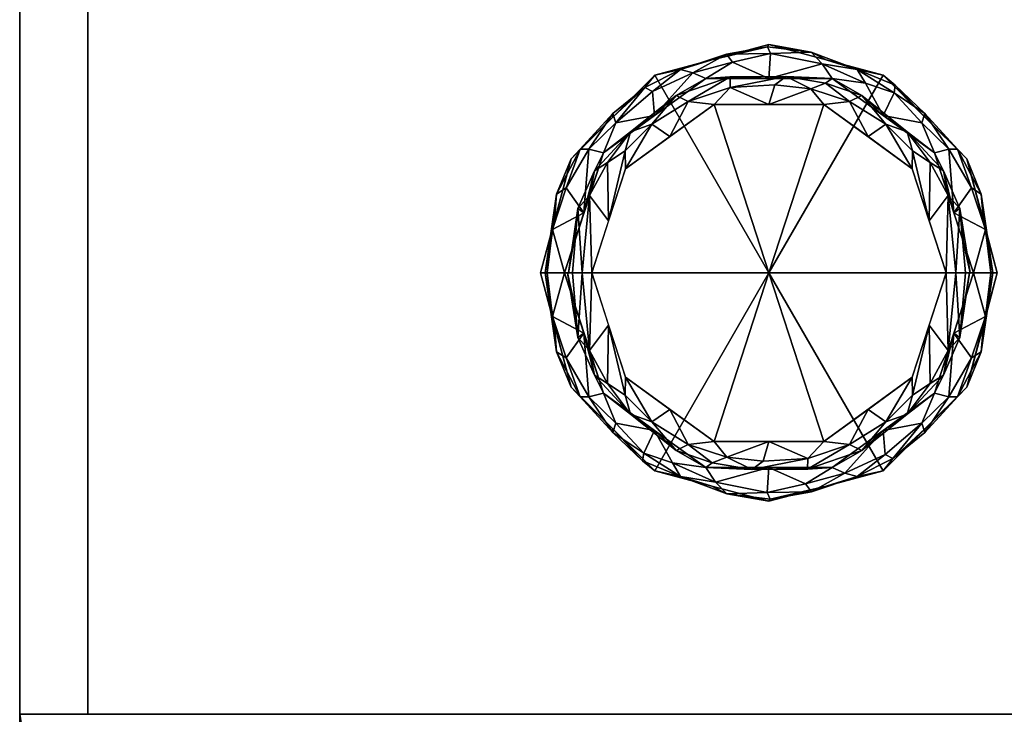
# Model space of a CAD drawing. Units: millimetres. Extents: x 0 to 535, y -590 to 650.
# Drawn here: x 0 to 144, y 0 to 102 of the extents above; entities that cross this region are included whole.
import ezdxf

# ---------------------------------------------------------------- set-up
doc = ezdxf.new("R2010")
doc.units = ezdxf.units.MM
doc.layers.add('200-EquipBorder-2D', color=1, linetype='Continuous')
doc.layers.add('200-EquipSteel-3D', color=9, linetype='Continuous')

# ---------------------------------------------------------------- blocks, each defined once
blk = doc.blocks.new('Legs Castor - Low Profile-390222-_3D_')
at = {"layer": '200-EquipSteel-3D'}
mesh = blk.add_polyface(dxfattribs=at)
corners = [(-33.59, -0.25, 34), (-29.1, 16.5, 34), (-16.84, 28.76, 34), (-0.09, 33.25, 34), (16.66, 28.76, 34), (28.93, 16.5, 34), (33.41, -0.25, 34), (32.46, -0.25, 31.27), (29.91, -0.25, 29.91), (24.18, 17.38, 29.91), (9.18, 28.28, 29.91), (-9.36, 28.28, 29.91), (-24.36, 17.38, 29.91), (-30.09, -0.25, 29.91), (-32.63, -0.25, 31.27), (29.64, 12.22, 30.95), (-29.81, 12.22, 30.95), (22.8, 23.14, 31.51), (-22.98, 23.14, 31.51), (12.87, 29.61, 31.29), (0.16, 31.95, 30.93), (-13.04, 29.61, 31.29), (31.37, 7.38, 34), (-31.54, 7.38, 34), (16.68, 22.83, 29.91), (-16.86, 22.83, 29.91), (31.19, -0.25, 30.59), (31.68, 6.12, 31.11), (31.07, 11.33, 32.45), (27.59, 17.93, 32.15), (22.8, 22.63, 34), (32.75, -0.25, 32.1), (26.32, 17.93, 30.79), (22.35, 21.76, 30.37), (18.28, 26.19, 30.91), (18.45, 27.29, 32.35), (14.07, 27.61, 30.28), (7.73, 30.44, 30.51), (8.29, 31, 34), (6.09, 32.16, 31.93), (-0.28, 32.94, 32.32), (-8.46, 31, 34), (-6.32, 31.86, 31.48), (-0.09, 28.28, 29.91), (-5.44, 30.66, 30.34), (-11.23, 29.1, 30.35), (-17.15, 26.37, 30.48), (-18.27, 26.98, 31.53), (27.05, 8.56, 29.91), (-31.36, -0.25, 30.59), (-31.85, 6.12, 31.11), (-31.25, 11.33, 32.45), (-27.76, 17.93, 32.15), (-22.97, 22.63, 34), (-32.92, -0.25, 32.1), (-26.49, 17.93, 30.79), (-22.53, 21.76, 30.37), (-27.22, 8.56, 29.91)]
mesh.append_faces([[corners[k] for k in face] for face in [(23, 54, 0)]], dxfattribs={"vtx0": -1})
mesh.append_faces([[corners[k] for k in face] for face in [(4, 19, 38), (7, 27, 31), (30, 35, 4), (43, 37, 10), (38, 39, 3), (41, 21, 2), (2, 47, 53), (57, 55, 12), (13, 50, 57)]], dxfattribs={"vtx0": -1, "vtx1": -1})
mesh.append_faces([[corners[k] for k in face] for face in [(54, 23, 51), (19, 36, 37), (33, 34, 17), (45, 21, 42), (31, 27, 28), (16, 57, 50), (28, 29, 5), (47, 21, 46), (35, 17, 34), (44, 45, 42), (45, 46, 21), (18, 52, 53), (12, 55, 56), (52, 16, 51), (3, 39, 40), (17, 30, 29), (55, 16, 52), (50, 51, 16), (29, 32, 17), (37, 43, 20), (20, 39, 37), (41, 40, 42), (17, 32, 33), (36, 19, 34), (27, 15, 28), (29, 28, 15), (32, 29, 15), (31, 28, 22), (17, 35, 30), (32, 15, 48), (33, 32, 9), (24, 36, 34), (24, 34, 33), (35, 19, 4), (19, 35, 34), (37, 36, 10), (39, 19, 37), (39, 20, 40), (38, 19, 39), (20, 42, 40), (42, 20, 44), (41, 42, 21), (43, 44, 20), (44, 11, 45), (46, 45, 25), (46, 56, 47), (2, 21, 47), (27, 48, 15), (50, 54, 51), (55, 57, 16), (52, 51, 1), (55, 52, 18), (47, 18, 53), (56, 55, 18), (47, 56, 18), (25, 56, 46)]], dxfattribs={"vtx0": -1, "vtx1": -1, "vtx2": -1})
mesh.append_faces([[corners[k] for k in face] for face in [(32, 48, 9), (27, 8, 48), (44, 43, 11), (56, 25, 12), (52, 1, 53)]], dxfattribs={"vtx0": -1, "vtx2": -1})
mesh.append_faces([[corners[k] for k in face] for face in [(50, 13, 49, 14), (27, 7, 26, 8)]], dxfattribs={"vtx0": -1, "vtx3": -1})
mesh.append_faces([[corners[k] for k in face] for face in [(14, 54, 50), (5, 22, 28), (30, 5, 29), (9, 24, 33), (24, 10, 36), (41, 3, 40), (11, 25, 45), (23, 1, 51)]], dxfattribs={"vtx1": -1, "vtx2": -1})
mesh.append_faces([[corners[k] for k in face] for face in [(22, 6, 31)]], dxfattribs={"vtx2": -1})
mesh = blk.add_polyface(dxfattribs=at)
corners = [(-33.59, -0.25, 100), (-29.1, 16.5, 100), (-16.84, 28.76, 100), (-0.09, 33.25, 100), (16.66, 28.76, 100), (28.93, 16.5, 100), (33.41, -0.25, 100), (33.41, -0.25, 34), (28.93, 16.5, 34), (16.66, 28.76, 34), (-0.09, 33.25, 34), (-16.84, 28.76, 34), (-29.1, 16.5, 34), (-33.59, -0.25, 34), (22.8, 22.63, 100), (22.8, 22.63, 34), (31.17, 8.12, 100), (31.17, 8.12, 34), (8.29, 31, 100), (8.29, 31, 34), (-22.97, 22.63, 34), (-22.97, 22.63, 100), (-31.3, 8.29, 34), (-31.34, 8.12, 100), (-8.46, 31, 100), (-8.46, 31, 34)]
mesh.append_faces([[corners[k] for k in face] for face in [(17, 16, 6, 7)]], dxfattribs={"vtx0": -1})
mesh.append_faces([[corners[k] for k in face] for face in [(1, 22, 23), (22, 1, 12), (13, 23, 22)]], dxfattribs={"vtx0": -1, "vtx1": -1})
mesh.append_faces([[corners[k] for k in face] for face in [(16, 17, 8, 5), (5, 8, 15, 14)]], dxfattribs={"vtx0": -1, "vtx2": -1})
mesh.append_faces([[corners[k] for k in face] for face in [(4, 14, 15, 9), (19, 10, 3, 18), (9, 19, 18, 4), (2, 24, 25, 11), (21, 2, 11, 20), (20, 12, 1, 21), (10, 25, 24, 3)]], dxfattribs={"vtx1": -1, "vtx3": -1})
mesh.append_faces([[corners[k] for k in face] for face in [(13, 0, 23)]], dxfattribs={"vtx2": -1})
mesh = blk.add_polyface(dxfattribs=at)
corners = [(-0.09, -0.25, 100), (33.41, -0.25, 100), (28.93, 16.5, 100), (16.66, 28.76, 100), (-0.09, 33.25, 100), (-16.84, 28.76, 100), (-29.1, 16.5, 100), (-33.59, -0.25, 100)]
mesh.append_faces([[corners[k] for k in face] for face in [(2, 3, 0, 1)]], dxfattribs={"vtx1": -1})
mesh.append_faces([[corners[k] for k in face] for face in [(4, 5, 0, 3)]], dxfattribs={"vtx1": -1, "vtx2": -1})
mesh.append_faces([[corners[k] for k in face] for face in [(6, 7, 0, 5)]], dxfattribs={"vtx2": -1})
mesh = blk.add_polyface(dxfattribs=at)
corners = [(-30.09, -0.25, 4), (-24.36, 17.38, 4), (-9.36, 28.28, 4), (9.18, 28.28, 4), (24.18, 17.38, 4), (29.91, -0.25, 4), (28.74, -0.25, 1.17), (25.91, -0.25), (20.95, 15.03), (7.95, 24.47), (-8.12, 24.47), (-21.12, 15.03), (-26.09, -0.25), (-28.91, -0.25, 1.17), (26.23, 11.1, 1.01), (-26.4, 11.1, 1.01), (20.21, 20.44, 1.34), (-20.38, 20.44, 1.34), (27.05, 8.56, 4), (-27.22, 8.56, 4), (16.68, 22.83, 4), (13.54, 25.78, 1.87), (2.42, 28.55, 1.26), (14.45, 19.75), (11.74, 24.9, 0.42), (17.07, 21.59, 0.42), (21, 17.66, 0.36), (23.59, 15.98, 1.05), (25.5, 14.73, 2.36), (27.94, 9.22, 2.22), (28.48, 4.15, 4), (29.46, -0.25, 2.89), (27.33, -0.25, 0.59), (-16.86, 22.83, 4), (-13.71, 25.78, 1.87), (-14.62, 19.75), (-5.75, 28.51, 1.77), (-0.09, 28.28, 4), (-11.91, 24.9, 0.42), (-5.78, 26.97, 0.44), (-0.09, 24.47), (-17.24, 21.59, 0.42), (-21.17, 17.66, 0.36), (-23.76, 15.98, 1.05), (-25.67, 14.73, 2.36), (-28.11, 9.22, 2.22), (-29.5, -0.25, 2.59), (-28.87, 3.49, 4), (-27.5, -0.25, 0.59), (6.07, 26.78, 0.39), (8.22, 27.61, 1.45), (0.76, 27.35, 0.34), (23.43, 7.39), (-23.6, 7.39)]
mesh.append_faces([[corners[k] for k in face] for face in [(48, 15, 12), (6, 29, 31), (9, 24, 23), (18, 28, 4), (8, 26, 52), (11, 41, 35), (19, 45, 47), (40, 49, 9), (13, 45, 48)]], dxfattribs={"vtx0": -1, "vtx1": -1})
mesh.append_faces([[corners[k] for k in face] for face in [(14, 28, 29), (17, 33, 34), (18, 29, 28), (49, 51, 22), (44, 17, 43), (28, 14, 27), (3, 21, 50), (49, 50, 24), (26, 8, 25), (21, 20, 16), (45, 15, 48), (42, 17, 41), (19, 44, 45), (24, 25, 23), (36, 39, 38), (36, 37, 22), (49, 24, 9), (25, 21, 16), (21, 25, 24), (25, 16, 26), (16, 27, 26), (43, 42, 53), (28, 16, 4), (27, 14, 52), (16, 28, 27), (29, 32, 14), (30, 31, 29), (36, 34, 2), (41, 34, 38), (41, 11, 42), (38, 39, 10), (41, 38, 35), (36, 38, 34), (36, 22, 39), (49, 40, 51), (34, 41, 17), (43, 17, 42), (44, 43, 15), (44, 15, 45), (17, 44, 1), (53, 15, 43), (47, 45, 46), (50, 49, 22), (3, 50, 22), (24, 50, 21), (40, 39, 51), (39, 22, 51), (52, 26, 27)]], dxfattribs={"vtx0": -1, "vtx1": -1, "vtx2": -1})
mesh.append_faces([[corners[k] for k in face] for face in [(21, 3, 20), (29, 6, 32), (17, 1, 33), (38, 10, 35), (14, 32, 7), (45, 13, 46), (44, 19, 1), (29, 18, 30), (34, 33, 2), (36, 2, 37), (14, 7, 52)]], dxfattribs={"vtx0": -1, "vtx2": -1})
mesh.append_faces([[corners[k] for k in face] for face in [(20, 4, 16), (8, 23, 25), (37, 3, 22), (40, 10, 39), (11, 53, 42), (53, 12, 15)]], dxfattribs={"vtx1": -1, "vtx2": -1})
mesh.append_faces([[corners[k] for k in face] for face in [(30, 5, 31), (46, 0, 47)]], dxfattribs={"vtx2": -1})
mesh = blk.add_polyface(dxfattribs=at)
corners = [(-30.09, -0.25, 29.91), (-24.36, 17.38, 29.91), (-9.36, 28.28, 29.91), (9.18, 28.28, 29.91), (24.18, 17.38, 29.91), (29.91, -0.25, 29.91), (29.91, -0.25, 4), (24.18, 17.38, 4), (9.18, 28.28, 4), (-9.36, 28.28, 4), (-24.36, 17.38, 4), (-30.09, -0.25, 4), (26.98, 8.79, 4), (27.05, 8.56, 29.91), (16.68, 22.83, 29.91), (16.68, 22.83, 4), (-0.09, 28.28, 29.91), (-0.09, 28.28, 4), (-27.15, 8.79, 4), (-27.22, 8.56, 29.91), (-16.86, 22.83, 4), (-16.86, 22.83, 29.91)]
mesh.append_faces([[corners[k] for k in face] for face in [(7, 4, 12), (18, 1, 10), (1, 18, 19), (11, 19, 18)]], dxfattribs={"vtx0": -1, "vtx1": -1})
mesh.append_faces([[corners[k] for k in face] for face in [(15, 14, 4, 7), (14, 15, 8, 3), (9, 2, 16), (12, 4, 13)]], dxfattribs={"vtx0": -1, "vtx2": -1})
mesh.append_faces([[corners[k] for k in face] for face in [(6, 12, 13), (8, 17, 3)]], dxfattribs={"vtx1": -1, "vtx2": -1})
mesh.append_faces([[corners[k] for k in face] for face in [(16, 3, 17, 9), (21, 2, 9, 20), (1, 21, 20, 10)]], dxfattribs={"vtx1": -1, "vtx3": -1})
mesh.append_faces([[corners[k] for k in face] for face in [(13, 5, 6), (11, 0, 19)]], dxfattribs={"vtx2": -1})
mesh = blk.add_polyface(dxfattribs=at)
corners = [(-26.09, -0.25), (-21.12, 15.03), (-8.12, 24.47), (7.95, 24.47), (20.95, 15.03), (25.91, -0.25), (-0.09, -0.25)]
mesh.append_faces([[corners[k] for k in face] for face in [(1, 2, 6, 0)]], dxfattribs={"vtx1": -1})
mesh.append_faces([[corners[k] for k in face] for face in [(2, 3, 6)]], dxfattribs={"vtx1": -1, "vtx2": -1})
mesh.append_faces([[corners[k] for k in face] for face in [(4, 5, 6, 3)]], dxfattribs={"vtx2": -1})
mesh = blk.add_polyface(dxfattribs=at)
corners = [(33.41, -0.25, 34), (28.93, -17, 34), (16.66, -29.27, 34), (-0.09, -33.75, 34), (-16.84, -29.27, 34), (-29.1, -17, 34), (-33.59, -0.25, 34), (-32.63, -0.25, 31.27), (-30.09, -0.25, 29.91), (-24.36, -17.89, 29.91), (-9.36, -28.79, 29.91), (9.18, -28.79, 29.91), (24.18, -17.89, 29.91), (29.91, -0.25, 29.91), (32.46, -0.25, 31.27), (-29.81, -12.72, 30.95), (29.64, -12.72, 30.95), (-22.98, -23.65, 31.51), (22.8, -23.65, 31.51), (-13.04, -30.12, 31.29), (-0.33, -32.46, 30.93), (12.87, -30.12, 31.29), (-31.54, -7.89, 34), (31.37, -7.89, 34), (-16.86, -23.34, 29.91), (16.68, -23.34, 29.91), (-31.36, -0.25, 30.59), (-31.85, -6.62, 31.11), (-31.25, -11.83, 32.45), (-27.76, -18.43, 32.15), (-22.97, -23.13, 34), (-32.92, -0.25, 32.1), (-26.49, -18.43, 30.79), (-22.53, -22.27, 30.37), (-18.45, -26.7, 30.91), (-18.62, -27.8, 32.35), (-14.24, -28.12, 30.28), (-7.9, -30.95, 30.51), (-8.46, -31.51, 34), (-6.26, -32.67, 31.93), (0.11, -33.44, 32.32), (8.29, -31.51, 34), (6.15, -32.37, 31.48), (-0.09, -28.79, 29.91), (5.27, -31.17, 30.34), (11.06, -29.61, 30.35), (16.98, -26.87, 30.48), (18.1, -27.49, 31.53), (-27.22, -9.07, 29.91), (31.19, -0.25, 30.59), (31.68, -6.62, 31.11), (31.07, -11.83, 32.45), (27.59, -18.43, 32.15), (22.8, -23.13, 34), (32.75, -0.25, 32.1), (26.32, -18.43, 30.79), (22.35, -22.27, 30.37), (27.05, -9.07, 29.91)]
mesh.append_faces([[corners[k] for k in face] for face in [(23, 54, 0)]], dxfattribs={"vtx0": -1})
mesh.append_faces([[corners[k] for k in face] for face in [(4, 19, 38), (7, 27, 31), (30, 35, 4), (43, 37, 10), (38, 39, 3), (41, 21, 2), (2, 47, 53), (57, 55, 12), (13, 50, 57)]], dxfattribs={"vtx0": -1, "vtx1": -1})
mesh.append_faces([[corners[k] for k in face] for face in [(54, 23, 51), (19, 36, 37), (52, 16, 51), (45, 21, 42), (17, 30, 29), (28, 29, 5), (47, 21, 46), (35, 17, 34), (44, 45, 42), (45, 46, 21), (18, 52, 53), (12, 55, 56), (33, 34, 17), (40, 3, 39), (29, 32, 17), (55, 16, 52), (16, 50, 51), (16, 57, 50), (37, 43, 20), (20, 39, 37), (41, 40, 42), (17, 32, 33), (36, 19, 34), (28, 27, 15), (28, 31, 27), (29, 28, 15), (32, 29, 15), (31, 28, 22), (17, 35, 30), (32, 15, 48), (33, 32, 9), (24, 36, 34), (24, 34, 33), (35, 19, 4), (19, 35, 34), (37, 36, 10), (39, 19, 37), (39, 20, 40), (38, 19, 39), (20, 42, 40), (42, 20, 44), (41, 42, 21), (43, 44, 20), (44, 11, 45), (46, 45, 25), (46, 56, 47), (2, 21, 47), (27, 48, 15), (51, 50, 54), (55, 57, 16), (52, 51, 1), (55, 52, 18), (47, 18, 53), (56, 55, 18), (47, 56, 18), (25, 56, 46)]], dxfattribs={"vtx0": -1, "vtx1": -1, "vtx2": -1})
mesh.append_faces([[corners[k] for k in face] for face in [(32, 48, 9), (50, 14, 54), (27, 8, 48), (44, 43, 11), (56, 25, 12), (52, 1, 53)]], dxfattribs={"vtx0": -1, "vtx2": -1})
mesh.append_faces([[corners[k] for k in face] for face in [(27, 7, 26, 8), (50, 13, 49, 14)]], dxfattribs={"vtx0": -1, "vtx3": -1})
mesh.append_faces([[corners[k] for k in face] for face in [(5, 22, 28), (30, 5, 29), (9, 24, 33), (24, 10, 36), (41, 3, 40), (11, 25, 45), (23, 1, 51)]], dxfattribs={"vtx1": -1, "vtx2": -1})
mesh.append_faces([[corners[k] for k in face] for face in [(22, 6, 31)]], dxfattribs={"vtx2": -1})
mesh = blk.add_polyface(dxfattribs=at)
corners = [(33.41, -0.25, 100), (28.93, -17, 100), (16.66, -29.27, 100), (-0.09, -33.75, 100), (-16.84, -29.27, 100), (-29.1, -17, 100), (-33.59, -0.25, 100), (-33.59, -0.25, 34), (-29.1, -17, 34), (-16.84, -29.27, 34), (-0.09, -33.75, 34), (16.66, -29.27, 34), (28.93, -17, 34), (33.41, -0.25, 34), (-31.3, -8.8, 100), (-31.34, -8.63, 34), (-22.97, -23.13, 34), (-22.97, -23.13, 100), (-8.46, -31.51, 100), (-8.46, -31.51, 34), (22.8, -23.13, 34), (22.8, -23.13, 100), (31.12, -8.8, 34), (31.17, -8.63, 100), (8.29, -31.51, 100), (8.29, -31.51, 34)]
mesh.append_faces([[corners[k] for k in face] for face in [(15, 6, 7)]], dxfattribs={"vtx0": -1})
mesh.append_faces([[corners[k] for k in face] for face in [(8, 14, 15), (6, 15, 14), (22, 1, 12), (1, 22, 23), (13, 23, 22)]], dxfattribs={"vtx0": -1, "vtx1": -1})
mesh.append_faces([[corners[k] for k in face] for face in [(8, 5, 14)]], dxfattribs={"vtx0": -1, "vtx2": -1})
mesh.append_faces([[corners[k] for k in face] for face in [(24, 3, 10, 25), (17, 5, 8, 16), (4, 17, 16, 9), (19, 10, 3, 18), (9, 19, 18, 4), (21, 2, 11, 20), (20, 12, 1, 21), (25, 11, 2, 24)]], dxfattribs={"vtx1": -1, "vtx3": -1})
mesh.append_faces([[corners[k] for k in face] for face in [(13, 0, 23)]], dxfattribs={"vtx2": -1})
mesh = blk.add_polyface(dxfattribs=at)
corners = [(-0.09, -0.25, 100), (-33.59, -0.25, 100), (-29.1, -17, 100), (-16.84, -29.27, 100), (-0.09, -33.75, 100), (16.66, -29.27, 100), (28.93, -17, 100), (33.41, -0.25, 100)]
mesh.append_faces([[corners[k] for k in face] for face in [(0, 5, 6, 7)]], dxfattribs={"vtx0": -1})
mesh.append_faces([[corners[k] for k in face] for face in [(0, 3, 4, 5)]], dxfattribs={"vtx0": -1, "vtx3": -1})
mesh.append_faces([[corners[k] for k in face] for face in [(2, 3, 0, 1)]], dxfattribs={"vtx1": -1})
mesh = blk.add_polyface(dxfattribs=at)
corners = [(29.91, -0.25, 4), (24.18, -17.89, 4), (9.18, -28.79, 4), (-9.36, -28.79, 4), (-24.36, -17.89, 4), (-30.09, -0.25, 4), (-28.91, -0.25, 1.17), (-26.09, -0.25), (-21.12, -15.54), (-8.12, -24.98), (7.95, -24.98), (20.95, -15.54), (25.91, -0.25), (28.74, -0.25, 1.17), (-26.4, -11.61, 1.01), (26.23, -11.61, 1.01), (-20.38, -20.95, 1.34), (20.21, -20.95, 1.34), (-27.22, -9.07, 4), (27.05, -9.07, 4), (-16.86, -23.34, 4), (-13.71, -26.29, 1.87), (-2.59, -29.06, 1.26), (-14.62, -20.26), (-11.91, -25.4, 0.42), (-17.24, -22.1, 0.42), (-21.17, -18.17, 0.36), (-23.76, -16.49, 1.05), (-25.67, -15.23, 2.36), (-28.11, -9.73, 2.22), (-28.65, -4.66, 4), (-29.63, -0.25, 2.89), (-27.5, -0.25, 0.59), (16.68, -23.34, 4), (13.54, -26.29, 1.87), (14.45, -20.26), (5.58, -29.02, 1.77), (-0.09, -28.79, 4), (11.74, -25.4, 0.42), (5.61, -27.48, 0.44), (-0.09, -24.98), (17.07, -22.1, 0.42), (21, -18.17, 0.36), (23.59, -16.49, 1.05), (25.5, -15.23, 2.36), (27.94, -9.73, 2.22), (29.33, -0.25, 2.59), (28.7, -4, 4), (27.33, -0.25, 0.59), (-6.24, -27.29, 0.39), (-8.39, -28.12, 1.45), (-0.93, -27.86, 0.34), (-23.6, -7.89), (23.43, -7.89)]
mesh.append_faces([[corners[k] for k in face] for face in [(48, 15, 12), (6, 29, 31), (9, 24, 23), (18, 28, 4), (8, 26, 52), (11, 41, 35), (19, 45, 47), (40, 49, 9), (13, 45, 48)]], dxfattribs={"vtx0": -1, "vtx1": -1})
mesh.append_faces([[corners[k] for k in face] for face in [(14, 28, 29), (17, 33, 34), (21, 20, 16), (18, 29, 28), (49, 51, 22), (24, 25, 23), (28, 14, 27), (3, 21, 50), (49, 50, 24), (26, 8, 25), (15, 48, 45), (44, 17, 43), (42, 17, 41), (19, 44, 45), (36, 37, 22), (36, 39, 38), (49, 24, 9), (25, 21, 16), (21, 25, 24), (25, 16, 26), (16, 27, 26), (43, 42, 53), (28, 16, 4), (27, 14, 52), (16, 28, 27), (29, 32, 14), (30, 31, 29), (36, 34, 2), (41, 34, 38), (41, 11, 42), (38, 39, 10), (41, 38, 35), (36, 38, 34), (36, 22, 39), (49, 40, 51), (34, 41, 17), (43, 17, 42), (44, 43, 15), (44, 15, 45), (17, 44, 1), (53, 15, 43), (47, 45, 46), (50, 49, 22), (3, 50, 22), (24, 50, 21), (40, 39, 51), (39, 22, 51), (52, 26, 27)]], dxfattribs={"vtx0": -1, "vtx1": -1, "vtx2": -1})
mesh.append_faces([[corners[k] for k in face] for face in [(21, 3, 20), (29, 6, 32), (17, 1, 33), (45, 13, 46), (14, 32, 7), (44, 19, 1), (29, 18, 30), (34, 33, 2), (36, 2, 37), (14, 7, 52)]], dxfattribs={"vtx0": -1, "vtx2": -1})
mesh.append_faces([[corners[k] for k in face] for face in [(10, 35, 38), (20, 4, 16), (8, 23, 25), (37, 3, 22), (40, 10, 39), (11, 53, 42), (53, 12, 15)]], dxfattribs={"vtx1": -1, "vtx2": -1})
mesh.append_faces([[corners[k] for k in face] for face in [(30, 5, 31), (46, 0, 47)]], dxfattribs={"vtx2": -1})
mesh = blk.add_polyface(dxfattribs=at)
corners = [(29.91, -0.25, 29.91), (24.18, -17.89, 29.91), (9.18, -28.79, 29.91), (-9.36, -28.79, 29.91), (-24.36, -17.89, 29.91), (-30.09, -0.25, 29.91), (-30.09, -0.25, 4), (-24.36, -17.89, 4), (-9.36, -28.79, 4), (9.18, -28.79, 4), (24.18, -17.89, 4), (29.91, -0.25, 4), (-27.15, -9.29, 4), (-27.22, -9.07, 29.91), (-16.86, -23.34, 29.91), (-16.86, -23.34, 4), (-0.09, -28.79, 29.91), (-0.09, -28.79, 4), (26.98, -9.29, 29.91), (27.05, -9.07, 4), (16.68, -23.34, 29.91), (16.68, -23.34, 4)]
mesh.append_faces([[corners[k] for k in face] for face in [(7, 4, 12)]], dxfattribs={"vtx0": -1, "vtx1": -1})
mesh.append_faces([[corners[k] for k in face] for face in [(14, 15, 8, 3), (15, 14, 4, 7), (12, 4, 13), (9, 2, 16), (20, 21, 10, 1), (2, 9, 21, 20), (18, 10, 19)]], dxfattribs={"vtx0": -1, "vtx2": -1})
mesh.append_faces([[corners[k] for k in face] for face in [(18, 1, 10), (6, 12, 13), (8, 17, 3), (0, 18, 19)]], dxfattribs={"vtx1": -1, "vtx2": -1})
mesh.append_faces([[corners[k] for k in face] for face in [(17, 9, 16, 3)]], dxfattribs={"vtx1": -1, "vtx3": -1})
mesh.append_faces([[corners[k] for k in face] for face in [(13, 5, 6), (19, 11, 0)]], dxfattribs={"vtx2": -1})
mesh = blk.add_polyface(dxfattribs=at)
corners = [(25.91, -0.25), (20.95, -15.54), (7.95, -24.98), (-8.12, -24.98), (-21.12, -15.54), (-26.09, -0.25), (-0.09, -0.25)]
mesh.append_faces([[corners[k] for k in face] for face in [(3, 6, 2)]], dxfattribs={"vtx0": -1, "vtx1": -1})
mesh.append_faces([[corners[k] for k in face] for face in [(1, 2, 6, 0)]], dxfattribs={"vtx1": -1})
mesh.append_faces([[corners[k] for k in face] for face in [(4, 5, 6, 3)]], dxfattribs={"vtx2": -1})

msp = doc.modelspace()

# ---------------------------------------------------------------- linework, layer by layer
at = {"layer": '200-EquipBorder-2D', "elevation": 0}
msp.add_lwpolyline([(535, 650), (0, 650), (0, 0), (535, 0)], close=True, dxfattribs=at)
msp.add_lwpolyline([(0, 0), (0, -55), (0.34, -57.59), (1.34, -60), (2.93, -62.07), (5, -63.66), (7.41, -64.66), (10, -65), (525, -65), (527.59, -64.66), (530, -63.66), (532.07, -62.07), (533.66, -60), (534.66, -57.59), (535, -55), (535, 0), (0, 0)], dxfattribs=at)

# ---------------------------------------------------------------- block references
at = {"layer": '200-EquipSteel-3D'}
msp.add_blockref('Legs Castor - Low Profile-390222-_3D_', (110, 65), dxfattribs=at)

# ---------------------------------------------------------------- meshes
mesh = msp.add_polyface(dxfattribs=at)
corners = [(535, 0, 2085), (535, 650, 2085), (0, 650, 2085), (0, 0, 2085)]
mesh.append_faces([[corners[k] for k in face] for face in [(0, 1, 2, 3)]])
mesh = msp.add_polyface(dxfattribs=at)
corners = [(0, 0, 2085), (0, 650, 2085), (0, 650, 100), (0, 0, 100)]
mesh.append_faces([[corners[k] for k in face] for face in [(0, 1, 2, 3)]])
mesh = msp.add_polyface(dxfattribs=at)
corners = [(0, 0, 100), (0, 650, 100), (535, 650, 100), (535, 0, 100)]
mesh.append_faces([[corners[k] for k in face] for face in [(0, 1, 2, 3)]])
mesh = msp.add_polyface(dxfattribs=at)
corners = [(10, 0, 110), (10, 650, 110), (10, 650, 2075), (10, 0, 2075)]
mesh.append_faces([[corners[k] for k in face] for face in [(0, 1, 2, 3)]])
mesh = msp.add_polyface(dxfattribs=at)
corners = [(10, 0, 2075), (10, 650, 2075), (525, 650, 2075), (525, 0, 2075)]
mesh.append_faces([[corners[k] for k in face] for face in [(0, 1, 2, 3)]])
mesh = msp.add_polyface(dxfattribs=at)
corners = [(525, 0, 110), (525, 650, 110), (10, 650, 110), (10, 0, 110)]
mesh.append_faces([[corners[k] for k in face] for face in [(0, 1, 2, 3)]])
mesh = msp.add_polyface(dxfattribs=at)
corners = [(535, 0, 2085), (0, 0, 2085), (0, 0, 100), (535, 0, 100), (10, 0, 110), (10, 0, 2075), (525, 0, 2075), (525, 0, 110)]
mesh.append_faces([[corners[k] for k in face] for face in [(0, 6, 7, 3), (3, 7, 4, 2)]], dxfattribs={"vtx0": -1, "vtx2": -1})
mesh.append_faces([[corners[k] for k in face] for face in [(5, 6, 0, 1), (4, 5, 1, 2)]], dxfattribs={"vtx1": -1, "vtx3": -1})
mesh = msp.add_polyface(dxfattribs=at)
corners = [(535, 0, 2085), (0, 0, 2085), (0, -55, 2085), (0.34, -57.59, 2085), (1.34, -60, 2085), (2.93, -62.07, 2085), (5, -63.66, 2085), (7.41, -64.66, 2085), (10, -65, 2085), (525, -65, 2085), (527.59, -64.66, 2085), (530, -63.66, 2085), (532.07, -62.07, 2085), (533.66, -60, 2085), (534.66, -57.59, 2085), (535, -55, 2085)]
mesh.append_faces([[corners[k] for k in face] for face in [(15, 9, 13, 14), (1, 8, 0)]], dxfattribs={"vtx0": -1, "vtx1": -1})
mesh.append_faces([[corners[k] for k in face] for face in [(9, 15, 0, 8), (13, 9, 10), (8, 1, 2, 7)]], dxfattribs={"vtx0": -1, "vtx2": -1})
mesh.append_faces([[corners[k] for k in face] for face in [(5, 6, 7, 2)]], dxfattribs={"vtx2": -1, "vtx3": -1})
mesh.append_faces([[corners[k] for k in face] for face in [(10, 11, 12, 13), (2, 3, 4, 5)]], dxfattribs={"vtx3": -1})
mesh = msp.add_polyface(dxfattribs=at)
corners = [(535, 0, 1750.48), (535, -55, 1750.48), (534.66, -57.59, 1750.48), (533.66, -60, 1750.48), (532.07, -62.07, 1750.48), (530, -63.66, 1750.48), (527.59, -64.66, 1750.48), (525, -65, 1750.48), (10, -65, 1750.48), (7.41, -64.66, 1750.48), (5, -63.66, 1750.48), (2.93, -62.07, 1750.48), (1.34, -60, 1750.48), (0.34, -57.59, 1750.48), (0, -55, 1750.48), (0, 0, 1750.48)]
mesh.append_faces([[corners[k] for k in face] for face in [(14, 11, 12, 13)]], dxfattribs={"vtx0": -1})
mesh.append_faces([[corners[k] for k in face] for face in [(15, 0, 8)]], dxfattribs={"vtx1": -1, "vtx2": -1})
mesh.append_faces([[corners[k] for k in face] for face in [(14, 15, 8, 9), (0, 1, 7, 8), (6, 7, 3, 4)]], dxfattribs={"vtx1": -1, "vtx3": -1})
mesh.append_faces([[corners[k] for k in face] for face in [(4, 5, 6)]], dxfattribs={"vtx2": -1})
mesh.append_faces([[corners[k] for k in face] for face in [(9, 10, 11, 14), (1, 2, 3, 7)]], dxfattribs={"vtx2": -1, "vtx3": -1})
mesh = msp.add_polyface(dxfattribs=at)
corners = [(535, 0, 2085), (535, 0, 1750.48), (0, 0, 1750.48), (0, 0, 2085)]
mesh.append_faces([[corners[k] for k in face] for face in [(0, 1, 2, 3)]])
mesh = msp.add_polyface(dxfattribs=at)
corners = [(0, 0, 2085), (0, 0, 1750.48), (0, -55, 1750.48), (0, -55, 2085)]
mesh.append_faces([[corners[k] for k in face] for face in [(0, 1, 2, 3)]])

doc.saveas('drawing.dxf')
